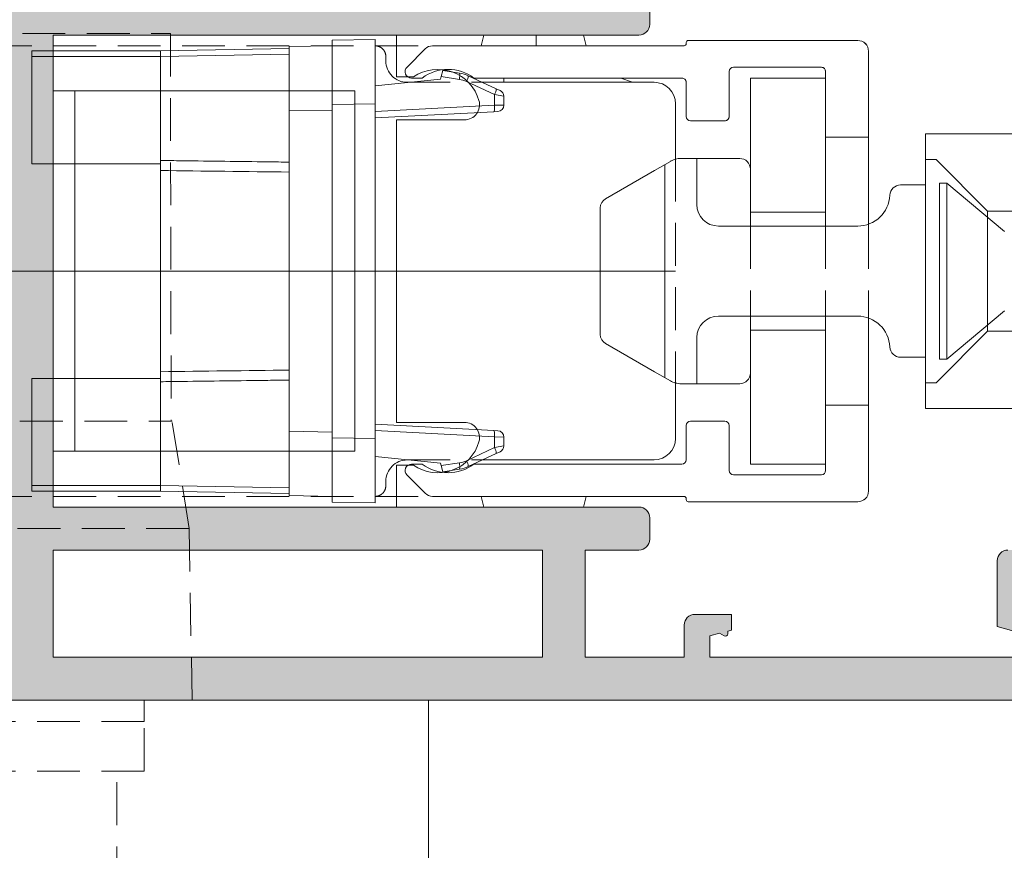
# Model space of a CAD drawing. Units: millimetres. Extents: x 0 to 4795, y -644 to 0.
# Drawn here: x 113 to 122, y -416 to -408 of the extents above; entities that cross this region are included whole.
import ezdxf

# ---------------------------------------------------------------- set-up
doc = ezdxf.new("R2010")
doc.units = ezdxf.units.MM
doc.linetypes.add('DASHED', pattern=[0.75, 0.5, -0.25])
for name, color, linetype, lineweight in [('00_ICONOS', 7, 'Continuous', 5), ('accesorios', 7, 'Continuous', 15), ('perfiles', 7, 'Continuous', 15), ('Sombreado perfiles', 250, 'Continuous', 15)]:
    doc.layers.add(name, color=color, linetype=linetype, lineweight=lineweight)

# ---------------------------------------------------------------- blocks, each defined once
blk = doc.blocks.new('COR-4552')
at = {"layer": 'Sombreado perfiles'}
h = blk.add_hatch(color=256, dxfattribs=at)
edge = h.paths.add_edge_path()
edge.add_arc((1729.783942396772, 366.0075779101501), 0.5859056814726679, 118.55676242707881, 152.3365877594501, ccw=False)
edge.add_line((1729.503862394626, 366.5222046292189), (1729.976540597101, 366.5222046292189))
edge.add_arc((1729.980293708548, 366.6471482731326), 0.1249999999999589, 268.2794418541369, 359.9999999999804)
edge.add_line((1730.105293708548, 366.6471482731326), (1730.105293708548, 366.8971482731326))
edge.add_arc((1729.980293708548, 366.8971482731326), 0.125, 0, 90)
edge.add_line((1729.980293708548, 367.0221482731326), (1723.155293708548, 367.0221482731326))
edge.add_line((1723.155293708548, 367.0221482731326), (1723.155293708548, 372.5221482731326))
edge.add_line((1723.155293708548, 372.5221482731326), (1729.980293708548, 372.5221482731326))
edge.add_arc((1729.980293708548, 372.6471482731326), 0.125, 270, 360)
edge.add_line((1730.105293708548, 372.6471482731326), (1730.105293708548, 372.8971482731326))
edge.add_arc((1729.980293708548, 372.8971482731326), 0.125, 0, 90)
edge.add_line((1729.980293708548, 373.0221482731326), (1729.355293708548, 373.0221482731326))
edge.add_line((1729.355293708548, 373.0221482731326), (1729.355293708548, 374.2721482731325))
edge.add_line((1729.355293708548, 374.2721482731325), (1730.507366302369, 374.2721482731325))
edge.add_line((1730.507366302369, 374.2721482731325), (1730.507366302369, 373.8971482731325))
edge.add_arc((1730.632366302369, 373.8971482731325), 0.125, 180, 270)
edge.add_line((1730.632366302369, 373.7721482731325), (1731.057366302369, 373.7721482731325))
edge.add_line((1731.057366302369, 373.7721482731325), (1731.057366302369, 373.9551609750248))
edge.add_line((1731.057366302369, 373.9551609750248), (1731.015947707486, 373.9662590540752))
edge.add_line((1731.015947707486, 373.9662590540752), (1731.015947707486, 373.9996124208536))
edge.add_arc((1730.988063830695, 373.9996124208537), 0.02788387679080984, 359.9999999997955, 480.0000000001037)
edge.add_line((1730.9741218923, 374.0237605665105), (1730.919355124858, 373.9921409585853))
edge.add_line((1730.919355124858, 373.9921409585853), (1730.807366302369, 374.0221482731325))
edge.add_line((1730.807366302369, 374.0221482731325), (1730.807366302369, 374.2721482731325))
edge.add_line((1730.807366302369, 374.2721482731325), (1734.557366302369, 374.2721482731325))
edge.add_line((1734.557366302369, 374.2721482731325), (1734.557366302369, 374.0221482731325))
edge.add_line((1734.557366302369, 374.0221482731325), (1734.44537747988, 373.9921409585853))
edge.add_line((1734.44537747988, 373.9921409585853), (1734.390610712439, 374.0237605665105))
edge.add_arc((1734.376668774043, 373.9996124208537), 0.02788387679080771, 59.99999999989634, 180.0000000002044)
edge.add_line((1734.348784897252, 373.9996124208536), (1734.348784897252, 373.9662590540751))
edge.add_line((1734.348784897252, 373.9662590540751), (1734.155293708548, 373.9144132463194))
edge.add_line((1734.155293708548, 373.9144132463194), (1734.155293708548, 373.1471482731325))
edge.add_arc((1734.280293708548, 373.1471482731325), 0.125, 180, 270)
edge.add_line((1734.280293708548, 373.0221482731325), (1734.792793708548, 373.0221482731325))
edge.add_arc((1734.792793708548, 373.1471482731325), 0.125, 270, 360)
edge.add_line((1734.917793708548, 373.1471482731325), (1734.917793708548, 373.3221482731325))
edge.add_line((1734.917793708548, 373.3221482731325), (1734.480293708548, 373.3221482731325))
edge.add_line((1734.480293708548, 373.3221482731325), (1734.480293708548, 373.6471482731325))
edge.add_line((1734.480293708548, 373.6471482731325), (1734.74218481596, 373.6471482731325))
edge.add_line((1734.74218481596, 373.6471482731325), (1735.139113126746, 374.3346482732119))
edge.add_arc((1735.247366302173, 374.2721482731322), 0.1250000000001372, 89.99999999997402, 149.9999999579011, ccw=False)
edge.add_line((1735.247366302173, 374.3971482731324), (1735.789268303904, 374.3971482731325))
edge.add_arc((1735.789268303904, 374.2721482731324), 0.1250000000001137, 30.000000042029512, 90, ccw=False)
edge.add_line((1735.897521479331, 374.3346482732119), (1736.055293708548, 374.0613787566472))
edge.add_line((1736.055293708548, 374.0613787566472), (1736.055293708548, 373.6471482731325))
edge.add_line((1736.055293708548, 373.6471482731325), (1736.294449790117, 373.6471482731325))
edge.add_line((1736.294449790117, 373.6471482731325), (1736.405293708548, 373.4551609750248))
edge.add_line((1736.405293708548, 373.4551609750248), (1736.405293708548, 373.3221482731325))
edge.add_line((1736.405293708548, 373.3221482731325), (1735.792793708548, 373.3221482731325))
edge.add_line((1735.792793708548, 373.3221482731325), (1735.792793708548, 373.1471482731325))
edge.add_arc((1735.917793708548, 373.1471482731325), 0.125, 180, 270)
edge.add_line((1735.917793708548, 373.0221482731325), (1736.655293708548, 373.0221482731325))
edge.add_arc((1736.655293708548, 373.1471482731325), 0.125, 270, 360)
edge.add_line((1736.780293708548, 373.1471482731325), (1736.780293708548, 373.5221482731325))
edge.add_arc((1736.655293708548, 373.5221482731326), 0.125, 359.9999999999577, 389.9999999998313)
edge.add_line((1736.763546884021, 373.5846482731323), (1736.114027831183, 374.7096482731325))
edge.add_arc((1736.00577465571, 374.6471482731325), 0.124999999999975, 29.99999999999534, 89.99999999998697)
edge.add_line((1736.00577465571, 374.7721482731325), (1717.811359725726, 374.7721482731326))
edge.add_arc((1717.811359725726, 374.6971482731328), 0.07499999999984652, 89.99999999995657, 135.0000000000153)
edge.add_line((1717.758326717137, 374.7501812817217), (1717.427260699959, 374.4191152645441))
edge.add_arc((1717.480293708548, 374.3660822559552), 0.07499999999993329, 135.0000000001343, 180.0000000001031)
edge.add_line((1717.405293708548, 374.3660822559551), (1717.405293708548, 374.0739249684294))
edge.add_arc((1717.530293708548, 374.0739249684296), 0.125, 180.0000000000912, 225.0000000002856)
edge.add_line((1717.4419053609, 373.9855366207809), (1717.618682056197, 373.8087599254844))
edge.add_arc((1717.707070403845, 373.8971482731328), 0.125000000000006, 225.0000000000115, 270.000000000013)
edge.add_line((1717.707070403845, 373.7721482731328), (1717.905293708548, 373.7721482731328))
edge.add_line((1717.905293708548, 373.7721482731328), (1717.905293708548, 374.3668181872428))
edge.add_line((1717.905293708548, 374.3668181872428), (1717.935623794438, 374.3971482731328))
edge.add_line((1717.935623794438, 374.3971482731328), (1718.655293708548, 374.3971482731326))
edge.add_line((1718.655293708548, 374.3971482731326), (1718.655293708548, 370.2721482731328))
edge.add_line((1718.655293708548, 370.2721482731328), (1717.905293708548, 370.2721482731328))
edge.add_line((1717.905293708548, 370.2721482731328), (1717.905293708548, 370.7721482731328))
edge.add_line((1717.905293708548, 370.7721482731328), (1717.707070403845, 370.7721482731328))
edge.add_arc((1717.707070403845, 370.6471482731327), 0.1250000000000107, 89.99999999998697, 134.9999999999862)
edge.add_line((1717.618682056197, 370.7355366207811), (1717.4419053609, 370.5587599254844))
edge.add_arc((1717.530293708548, 370.4703715778361), 0.1250000000000035, 135.0000000000092, 180.000000000013)
edge.add_line((1717.405293708548, 370.4703715778361), (1717.405293708548, 370.0221482731328))
edge.add_arc((1717.530293708548, 370.0221482731328), 0.125, 180, 270)
edge.add_line((1717.530293708548, 369.8971482731328), (1718.655293708548, 369.8971482731328))
edge.add_line((1718.655293708548, 369.8971482731328), (1718.655293708548, 366.515804968074))
edge.add_arc((1717.152744505463, 365.1106322784699), 2.057222495332033, 34.62663192272879, 43.08194211025159, ccw=False)
edge.add_arc((1718.419044561998, 366.0186960983622), 0.5000000000001535, -38.19422697426228, 31.45361837406898, ccw=False)
edge.add_arc((1718.910244061354, 365.6322403417319), 0.1249999999998783, 141.805773025794, 181.6237487513054)
edge.add_line((1718.785294254376, 365.6286983456555), (1718.78994762407, 365.4645429845357))
edge.add_line((1718.78994762407, 365.4645429845357), (1718.790031291163, 365.4619799633568))
edge.add_arc((1718.864953762166, 365.465389265165), 0.07500000000011918, 182.6054125468179, 288.2514152281979)
edge.add_line((1718.888442806991, 365.3941624108667), (1719.555053070529, 365.9102342834371))
edge.add_arc((1719.532767158766, 365.9390210054096), 0.03640518129373028, 307.7460802756638, 452.0000000000864)
edge.add_line((1719.531496636261, 365.9754040096506), (1719.492624872725, 365.9740465777561))
edge.add_arc((1719.490879897893, 366.0240161191054), 0.04999999999823357, 218.8239762307712, 271.99999999571395, ccw=False)
edge.add_line((1719.451926113622, 365.9926696250312), (1719.121357416042, 366.4034620314102))
edge.add_arc((1719.17978809245, 366.4504817725234), 0.07499999999950975, 197.0000000001299, 218.8239762313798, ccw=False)
edge.add_line((1719.108065235754, 366.4285538946692), (1719.082860214597, 366.5222046292207))
edge.add_arc((1719.157860214597, 366.5222046292207), 0.07500000000004547, 0, 180, ccw=False)
edge.add_line((1719.232860214597, 366.5222046292207), (1720.357860214597, 366.5222046292207))
edge.add_arc((1720.357860214596, 366.4722046292205), 0.0500000000001819, 0, 89.99999999986971, ccw=False)
edge.add_line((1720.407860214597, 366.4722046292205), (1720.407860214596, 366.4552324434277))
edge.add_arc((1720.332860214596, 366.4552324434277), 0.07500000000027285, 328.61986806503967, 359.9999999999729, ccw=False)
edge.add_line((1720.396890070564, 366.4161789218857), (1720.141331834177, 365.9971806748391))
edge.add_arc((1720.139784299381, 365.9472046292186), 0.04999999999811145, 88.2263725000367, 270)
edge.add_line((1720.139784299381, 365.8972046292205), (1720.449426756522, 365.8972046292208))
edge.add_arc((1720.449426756522, 366.0222046292209), 0.125000000000103, 270.000000000013, 328.6198682310472)
edge.add_line((1720.556143183323, 365.9571154269603), (1720.781979297507, 366.3273830337417))
edge.add_arc((1720.995412151109, 366.1972046292207), 0.2500000000000962, 90.00000000001302, 148.6198682310917, ccw=False)
edge.add_line((1720.995412151109, 366.4472046292208), (1727.115175265987, 366.4472046292208))
edge.add_arc((1727.115175265987, 366.1972046292207), 0.2500000000000888, 31.380131768908313, 89.99999999998698, ccw=False)
edge.add_line((1727.328608119588, 366.3273830337417), (1727.554444233773, 365.9571154269603))
edge.add_arc((1727.661160660574, 366.0222046292208), 0.1250000000000135, 211.380131768933, 269.9999999999609)
edge.add_line((1727.661160660573, 365.8972046292208), (1727.970803117715, 365.8972046292205))
edge.add_arc((1727.970803117715, 365.9472046292186), 0.04999999999811067, 270, 451.7736274999633)
edge.add_line((1727.969255582919, 365.9971806748391), (1727.713697346532, 366.4161789218857))
edge.add_arc((1727.7777272025, 366.4552324434277), 0.07500000000027064, 180.0000000000271, 211.3801319349603, ccw=False)
edge.add_line((1727.7027272025, 366.4552324434277), (1727.702727202499, 366.4722046292205))
edge.add_arc((1727.752727202499, 366.4722046292205), 0.05000000000006821, 90, 180, ccw=False)
edge.add_line((1727.752727202499, 366.5222046292206), (1728.877727202499, 366.5222046292207))
edge.add_arc((1728.9527272025, 366.5222046292207), 0.07500000000004547, 0, 180, ccw=False)
edge.add_line((1729.0277272025, 366.5222046292207), (1729.002522181343, 366.4285538946692))
edge.add_arc((1728.930799324645, 366.4504817725231), 0.07499999999974899, 321.17602376894797, 343.00000000016433, ccw=False)
edge.add_line((1728.989230001055, 366.4034620314101), (1728.658661303475, 365.9926696250312))
edge.add_arc((1728.619707519203, 366.0240161191054), 0.04999999999823571, 268.0000000042857, 321.1760237692351, ccw=False)
edge.add_line((1728.617962544371, 365.9740465777561), (1728.579090780835, 365.9754040096506))
edge.add_arc((1728.577820258331, 365.9390210054096), 0.03640518129376374, 88.0000000000948, 232.2539197241537)
edge.add_line((1728.555534346568, 365.9102342834371), (1729.222144610105, 365.3941624108667))
edge.add_arc((1729.24563365493, 365.4653892651651), 0.0750000000001171, 251.7485847718931, 357.3945874531549)
edge.add_line((1729.320556125933, 365.4619799633568), (1729.320639793026, 365.4645429845357))
edge.add_line((1729.320639793026, 365.4645429845357), (1729.32529316272, 365.6286983456554))
edge.add_arc((1729.200343355742, 365.6322403417315), 0.1250000000002936, 358.3762512488531, 398.194226974384)
edge.add_arc((1729.691542855098, 366.0186960983621), 0.5000000000000717, 148.5463816259024, 218.1942269742449, ccw=False)
h.paths.add_polyline_path([(1722.655293708548, 367.0221482731326), (1719.155293708548, 367.0221482731326), (1719.155293708548, 374.2721482731326), (1722.655293708548, 374.2721482731326)], flags=16)
h.paths.add_polyline_path([(1728.855293708548, 373.0221482731326), (1723.155293708548, 373.0221482731326), (1723.155293708548, 374.2721482731326), (1728.855293708548, 374.2721482731326)], flags=16)
edge = h.paths.add_edge_path()
edge.add_arc((1711.929812761385, 362.2472046292187), 0.1249999999996838, 210.0000000000066, 270.0000000000041, ccw=False)
edge.add_line((1711.821559585912, 362.1847046292188), (1711.172040533075, 363.3097046292229))
edge.add_arc((1711.280293708548, 363.372204629223), 0.1250000000000705, 180.000000000044, 210.0000000000321, ccw=False)
edge.add_line((1711.155293708548, 363.3722046292229), (1711.155293708547, 363.7472046292185))
edge.add_arc((1711.280293708547, 363.747204629219), 0.125, 90, 180.0000000002084, ccw=False)
edge.add_line((1711.280293708547, 363.872204629219), (1711.667793708547, 363.872204629219))
edge.add_arc((1711.667793708547, 363.747204629219), 0.125, 0, 90, ccw=False)
edge.add_line((1711.792793708547, 363.747204629219), (1711.792793708547, 363.5722046292188))
edge.add_line((1711.792793708547, 363.5722046292188), (1711.530293708547, 363.5722046292188))
edge.add_line((1711.530293708547, 363.5722046292188), (1711.530293708547, 363.4391919273265))
edge.add_line((1711.530293708547, 363.4391919273265), (1712.038065937766, 362.5597046291387))
edge.add_arc((1712.146319113192, 362.6222046292174), 0.1249999999983901, 210.0000000421156, 269.9999999998942)
edge.add_line((1712.146319113192, 362.497204629219), (1712.364268305622, 362.4972046292185))
edge.add_arc((1712.364268305622, 362.6222046292162), 0.1249999999977902, 269.9999999999006, 330.0000000419526)
edge.add_line((1712.472521481139, 362.5597046292966), (1712.980293708547, 363.4391919273265))
edge.add_line((1712.980293708547, 363.4391919273265), (1712.980293708547, 363.5722046292188))
edge.add_line((1712.980293708547, 363.5722046292188), (1712.667793708547, 363.5722046292188))
edge.add_line((1712.667793708547, 363.5722046292188), (1712.667793708547, 363.747204629219))
edge.add_arc((1712.792793708547, 363.747204629219), 0.125, 90, 180, ccw=False)
edge.add_line((1712.792793708547, 363.872204629219), (1713.180293708548, 363.872204629219))
edge.add_arc((1713.180293708548, 363.747204629219), 0.125, 0, 90, ccw=False)
edge.add_line((1713.305293708548, 363.747204629219), (1713.305293708548, 363.3856020889227))
edge.add_arc((1713.180293708548, 363.3856020889226), 0.1249999999999876, -29.999999957729074, 5.5422333389287814e-11, ccw=False)
edge.add_line((1713.288546884067, 363.3231020890024), (1713.172558681779, 363.122204629219))
edge.add_line((1713.172558681779, 363.122204629219), (1713.278221114727, 363.122204629219))
edge.add_line((1713.278221114727, 363.122204629219), (1713.278221114727, 362.939191927327))
edge.add_line((1713.278221114727, 362.939191927327), (1713.236802519844, 362.9280938482764))
edge.add_line((1713.236802519844, 362.9280938482764), (1713.236802519844, 362.8947404815012))
edge.add_arc((1713.208918643053, 362.8947404815012), 0.02788387679084003, 240.0000000000085, 359.9999999999708, ccw=False)
edge.add_line((1713.194976704658, 362.8705923358443), (1713.14020993722, 362.9022119437673))
edge.add_line((1713.14020993722, 362.9022119437673), (1713.028221114727, 362.872204629219))
edge.add_line((1713.028221114727, 362.872204629219), (1713.028221114727, 362.622204629219))
edge.add_line((1713.028221114727, 362.622204629219), (1716.778221114727, 362.622204629219))
edge.add_line((1716.778221114727, 362.622204629219), (1716.778221114727, 362.872204629219))
edge.add_line((1716.778221114727, 362.872204629219), (1716.666232292235, 362.9022119437674))
edge.add_line((1716.666232292234, 362.9022119437674), (1716.611465524796, 362.8705923358444))
edge.add_arc((1716.597523586401, 362.8947404815012), 0.02788387679084533, 180.0000000007446, 299.99999999997476, ccw=False)
edge.add_line((1716.56963970961, 362.8947404815009), (1716.56963970961, 362.9280938482765))
edge.add_line((1716.56963970961, 362.9280938482765), (1716.528221114727, 362.9391919273269))
edge.add_line((1716.528221114727, 362.939191927327), (1716.528221114727, 363.122204629219))
edge.add_line((1716.528221114727, 363.122204629219), (1716.953221114727, 363.1222046292224))
edge.add_arc((1716.953221114727, 362.9972046292223), 0.125, 0, 90, ccw=False)
edge.add_line((1717.078221114727, 362.9972046292223), (1717.078221114727, 362.622204629219))
edge.add_line((1717.078221114727, 362.622204629219), (1718.250643904366, 362.6222046292224))
edge.add_arc((1718.250643904366, 362.7472046292225), 0.1250000000001243, 269.9999999999943, 306.9359139098688)
edge.add_line((1718.325759074673, 362.6472911106691), (1718.744584846146, 362.9621651097903))
edge.add_line((1718.744584846146, 362.9621651097904), (1719.111694085373, 363.9125032272024))
edge.add_line((1719.111694085373, 363.9125032272024), (1718.95997305785, 364.4291336461795))
edge.add_arc((1719.079908132571, 364.4643554838887), 0.1250000000000349, 72.99999999995498, 196.3661530434249, ccw=False)
edge.add_line((1719.116454595661, 364.583893578384), (1719.228096522794, 364.5497612159224))
edge.add_arc((1719.20616864494, 364.4780383592257), 0.07499999999947148, 16.36615304360481, 72.99999999989228, ccw=False)
edge.add_line((1719.278129689772, 364.4991714618512), (1719.586415007193, 363.4494186668661))
edge.add_arc((1719.538440977303, 363.4353299317818), 0.05000000000127235, -127.7633852107212, 16.36615304369718, ccw=False)
edge.add_line((1719.507820878249, 363.3958026053599), (1719.216764390272, 363.0095576001914))
edge.add_arc((1719.180811968183, 362.9106662942748), 0.1052238900629509, 70.02101433023245, 159.6605520826314)
edge.add_line((1719.082148803605, 362.9472401509962), (1719.082148803605, 362.8722401509957))
edge.add_arc((1719.157148803604, 362.8722401509957), 0.07499999999939533, 179.9999999999919, 359.9728633605317)
edge.add_line((1719.232148795192, 362.872204629219), (1720.357860214598, 362.872204629219))
edge.add_arc((1720.357860214598, 362.9222046292191), 0.0500000000001819, 270, 360)
edge.add_line((1720.407860214598, 362.9222046292191), (1720.407860214598, 362.939176815012))
edge.add_arc((1720.332860214598, 362.939176815012), 0.0750000000001414, 2.714073328177084e-12, 31.38013193499179)
edge.add_line((1720.396890070565, 362.978230336554), (1720.141331834179, 363.3972285836007))
edge.add_arc((1720.139784299382, 363.4472046292221), 0.04999999999911315, 89.99999999998369, 271.7736275004655, ccw=False)
edge.add_line((1720.139784299382, 363.4972046292213), (1720.491531894558, 363.4972046292211))
edge.add_arc((1720.491531894558, 363.4472046292208), 0.05000000000023164, 31.380131935010183, 89.99999999997561, ccw=False)
edge.add_line((1720.534218465203, 363.4732403102489), (1720.873468311514, 362.9170262240792))
edge.add_arc((1721.086901164737, 363.0472046292189), 0.2499999999999317, 211.3801319350054, 270.0000000000049)
edge.add_line((1721.086901164737, 362.797204629219), (1727.023686252359, 362.797204629219))
edge.add_arc((1727.023686252359, 363.0472046292189), 0.2499999999998899, 269.9999999999902, 328.6198680650004)
edge.add_line((1727.237119105583, 362.9170262240792), (1727.576368951893, 363.473240310249))
edge.add_arc((1727.619055522538, 363.4472046292209), 0.05000000000020684, 90.00000000000807, 148.6198680650057, ccw=False)
edge.add_line((1727.619055522538, 363.4972046292211), (1727.970803117714, 363.4972046292213))
edge.add_arc((1727.970803117714, 363.4472046292221), 0.04999999999917293, -91.77362750057762, 90.00000000013029, ccw=False)
edge.add_line((1727.969255582917, 363.3972285836006), (1727.713697346531, 362.978230336554))
edge.add_arc((1727.777727202498, 362.939176815012), 0.07500000000010588, 148.619868065001, 179.999999999962)
edge.add_line((1727.702727202498, 362.939176815012), (1727.702727202498, 362.9222046292192))
edge.add_arc((1727.752727202498, 362.9222046292191), 0.05000000000012506, 179.9999999998697, 270.0000000000651)
edge.add_line((1727.752727202498, 362.8722046292189), (1728.878438621901, 362.8722046292211))
edge.add_arc((1728.95343861349, 362.8722401509957), 0.07500000000124275, 180.0271366378175, 376.999999999927)
edge.add_line((1729.025161470188, 362.8941680288501), (1729.006125260063, 362.9564326665844))
edge.add_arc((1728.928649888099, 362.9379172135735), 0.07965711054954014, 13.44073358574665, 115.9259839855945)
edge.add_line((1728.893823026822, 363.009557600191), (1728.602766538846, 363.3958026053602))
edge.add_arc((1728.572146439792, 363.4353299317823), 0.05000000000208983, 163.633846956399, 307.76338521146386, ccw=False)
edge.add_line((1728.524172409901, 363.4494186668668), (1728.83245772732, 364.4991714618498))
edge.add_arc((1728.904418772154, 364.4780383592238), 0.07500000000099123, 107.00000000001401, 163.6338469564109, ccw=False)
edge.add_line((1728.882490894299, 364.549761215922), (1728.994132821434, 364.5838935783847))
edge.add_arc((1729.030679284525, 364.4643554838893), 0.1249999999999948, -16.366153043721, 107.0000000000486, ccw=False)
edge.add_line((1729.150614359246, 364.4291336461795), (1728.998893331719, 363.9125032272016))
edge.add_line((1728.998893331719, 363.9125032272017), (1729.366002570946, 362.9621651097965))
edge.add_line((1729.366002570946, 362.9621651097965), (1729.784828342423, 362.6472911106692))
edge.add_arc((1729.85994351273, 362.7472046292222), 0.1249999999998481, 233.0640860900451, 270.000000000013)
edge.add_line((1729.85994351273, 362.6222046292223), (1730.507366302368, 362.622204629219))
edge.add_line((1730.507366302368, 362.622204629219), (1730.507366302368, 362.997204629219))
edge.add_arc((1730.632366302368, 362.997204629219), 0.125, 90, 180, ccw=False)
edge.add_line((1730.632366302368, 363.122204629219), (1731.057366302367, 363.122204629219))
edge.add_line((1731.057366302367, 363.122204629219), (1731.057366302367, 362.939191927327))
edge.add_line((1731.057366302367, 362.939191927327), (1731.015947707487, 362.9280938482772))
edge.add_line((1731.015947707487, 362.9280938482772), (1731.015947707486, 362.8947404815008))
edge.add_arc((1730.988063830695, 362.8947404815011), 0.02788387679081339, 239.9999999999136, 359.9999999993649, ccw=False)
edge.add_line((1730.9741218923, 362.8705923358442), (1730.919355124861, 362.9022119437677))
edge.add_line((1730.919355124861, 362.9022119437677), (1730.807366302367, 362.872204629219))
edge.add_line((1730.807366302367, 362.872204629219), (1730.807366302367, 362.622204629219))
edge.add_line((1730.807366302367, 362.622204629219), (1734.557366302367, 362.622204629219))
edge.add_line((1734.557366302367, 362.622204629219), (1734.557366302367, 362.872204629219))
edge.add_line((1734.557366302367, 362.872204629219), (1734.445377479876, 362.9022119437669))
edge.add_line((1734.445377479876, 362.9022119437668), (1734.390610712439, 362.8705923358442))
edge.add_arc((1734.376668774043, 362.8947404815011), 0.02788387679084533, 180.0000000007446, 299.99999999997476, ccw=False)
edge.add_line((1734.348784897252, 362.8947404815008), (1734.348784897252, 362.9280938482758))
edge.add_line((1734.348784897252, 362.9280938482758), (1734.155293708547, 362.9799396560319))
edge.add_line((1734.155293708547, 362.9799396560319), (1734.155293708547, 363.747204629219))
edge.add_arc((1734.280293708547, 363.747204629219), 0.125, 90, 180, ccw=False)
edge.add_line((1734.280293708547, 363.872204629219), (1734.792793708547, 363.872204629219))
edge.add_arc((1734.792793708547, 363.747204629219), 0.125, 0, 90, ccw=False)
edge.add_line((1734.917793708547, 363.747204629219), (1734.917793708547, 363.5722046292188))
edge.add_line((1734.917793708547, 363.5722046292188), (1734.480293708547, 363.5722046292188))
edge.add_line((1734.480293708547, 363.5722046292188), (1734.480293708547, 363.247204629219))
edge.add_line((1734.480293708547, 363.247204629219), (1734.742184815961, 363.247204629219))
edge.add_line((1734.742184815961, 363.247204629219), (1735.139113126746, 362.5597046291433))
edge.add_arc((1735.247366302173, 362.6222046292224), 0.1249999999999201, 210.0000000418875, 270.0000000000065)
edge.add_line((1735.247366302173, 362.4972046292224), (1735.789268303903, 362.4972046292223))
edge.add_arc((1735.789268303904, 362.6222046292223), 0.1249999999999432, 269.9999999996873, 329.9999999581059)
edge.add_line((1735.897521479331, 362.5597046291432), (1736.055293708548, 362.8329741457045))
edge.add_line((1736.055293708548, 362.8329741457045), (1736.055293708548, 363.247204629219))
edge.add_line((1736.055293708548, 363.247204629219), (1736.294449790115, 363.247204629219))
edge.add_line((1736.294449790115, 363.247204629219), (1736.405293708547, 363.4391919273265))
edge.add_line((1736.405293708547, 363.4391919273265), (1736.405293708547, 363.5722046292188))
edge.add_line((1736.405293708547, 363.5722046292188), (1735.792793708547, 363.5722046292188))
edge.add_line((1735.792793708547, 363.5722046292188), (1735.792793708547, 363.747204629219))
edge.add_arc((1735.917793708547, 363.747204629219), 0.125, 90, 180, ccw=False)
edge.add_line((1735.917793708547, 363.872204629219), (1736.655293708547, 363.872204629219))
edge.add_arc((1736.655293708547, 363.747204629219), 0.125, 0, 90, ccw=False)
edge.add_line((1736.780293708547, 363.747204629219), (1736.780293708548, 363.3722046292222))
edge.add_arc((1736.655293708548, 363.372204629222), 0.1249999999999503, -29.999999999838508, 9.941913958755322e-11, ccw=False)
edge.add_line((1736.763546884021, 363.3097046292223), (1736.114027831183, 362.1847046292191))
edge.add_arc((1736.00577465571, 362.2472046292189), 0.1249999999998651, 270, 330.0000000000658, ccw=False)
edge.add_line((1736.00577465571, 362.122204629219), (1711.929812761385, 362.122204629219))
at = {"layer": 'perfiles'}
for points in [[(1734.348784897252, 373.9662590540751), (1734.155293708548, 373.9144132463194), (1734.155293708548, 373.1471482731325, 0.4142135623730951), (1734.280293708548, 373.0221482731325)], [(1736.00577465571, 374.7721482731325), (1717.811359725726, 374.7721482731326, 0.1989123673795696)], [(1730.105293708548, 366.6471482731326), (1730.105293708548, 366.8971482731326, 0.4142135623730951), (1729.980293708548, 367.0221482731326), (1723.155293708548, 367.0221482731326), (1723.155293708548, 372.5221482731326), (1729.980293708548, 372.5221482731326, 0.4142135623730951), (1730.105293708548, 372.6471482731326), (1730.105293708548, 372.8971482731326, 0.4142135623730951), (1729.980293708548, 373.0221482731326), (1729.355293708548, 373.0221482731326), (1729.355293708548, 374.2721482731325), (1730.507366302369, 374.2721482731325), (1730.507366302369, 373.8971482731325, 0.4142135623730951), (1730.632366302369, 373.7721482731325), (1731.057366302369, 373.7721482731325), (1731.057366302369, 373.9551609750248), (1731.015947707486, 373.9662590540752), (1731.015947707486, 373.9996124208537, 0.5773502691885615), (1730.9741218923, 374.0237605665106), (1730.919355124858, 373.9921409585853), (1730.807366302369, 374.0221482731325), (1730.807366302369, 374.2721482731325), (1734.557366302369, 374.2721482731325)]]:
    blk.add_lwpolyline(points, format="xyb", dxfattribs=at)
blk.add_lwpolyline([(1723.155293708548, 373.0221482731326), (1723.155293708548, 374.2721482731326), (1728.855293708548, 374.2721482731326), (1728.855293708548, 373.0221482731326)], close=True, dxfattribs=at)
blk = doc.blocks.new('*U65')
at = {"layer": 'accesorios'}
for p, q in [((-9633.832964660916, -2474.299161751555), (-9640.182964660915, -2474.299161751555)), ((-9640.182964660915, -2487.099161751556), (-9640.182964660915, -2474.299161751555)), ((-9652.070214669511, -2475.583136347771), (-9652.812301792976, -2476.011580548266)), ((-9651.11402593091, -2475.449161751555), (-9651.570214669511, -2475.449161751555)), ((-9648.838163861943, -2475.449161751555), (-9651.11402593091, -2475.449161751555)), ((-9650.832964660916, -2477.599161751556), (-9650.832964660916, -2475.449161751555)), ((-9640.182964660915, -2475.499161751555), (-9639.682964660915, -2475.499161751555)), ((-9639.682964660915, -2475.499161751555), (-9637.282964660917, -2477.899161751555)), ((-9652.812301792976, -2476.011580548266), (-9655.088163852612, -2477.325550121034)), ((-9652.332964660916, -2485.663488377073), (-9652.332964660916, -2475.734835126038)), ((-9648.338163861943, -2475.949161751555), (-9648.338163861943, -2478.599161751556)), ((-9640.182964660915, -2476.684161751556), (-9641.339970928315, -2476.684161751556)), ((-9639.526303206541, -2484.799161751555), (-9639.526303206541, -2476.599161751556)), ((-9639.17630320654, -2476.599161751556), (-9639.526303206541, -2476.599161751556)), ((-9639.17630320654, -2484.799161751555), (-9639.17630320654, -2476.599161751556)), ((-9639.17630320654, -2476.599161751556), (-9636.494857623205, -2478.849161751555)), ((-9655.338163861943, -2483.639760674797), (-9655.338163861943, -2477.758562828314)), ((-9637.282964660917, -2480.699161751555), (-9637.282964660917, -2477.899161751555)), ((-9637.282964660917, -2477.899161751555), (-9633.832964660916, -2477.899161751555)), ((-9649.832964660916, -2478.599161751556), (-9643.338163861943, -2478.599161751556)), ((-9637.282964660917, -2483.499161751555), (-9637.282964660917, -2480.699161751555)), ((-9649.832964660913, -2482.799161751555), (-9643.338163861943, -2482.799161751555)), ((-9648.338163861943, -2482.799161751555), (-9648.338163861943, -2485.449161751555)), ((-9639.17630320654, -2484.799161751555), (-9636.494857623202, -2482.549161751554)), ((-9650.832964660916, -2483.799161751555), (-9650.832964660916, -2485.949161751555)), ((-9637.282964660917, -2483.499161751555), (-9639.682964660915, -2485.899161751555)), ((-9633.832964660916, -2483.499161751555), (-9637.282964660917, -2483.499161751555)), ((-9655.088163861943, -2484.072773376689), (-9652.812301792976, -2485.386742954845)), ((-9640.182964660915, -2484.714161751555), (-9641.339970928315, -2484.714161751555)), ((-9639.526303206541, -2484.799161751555), (-9639.17630320654, -2484.799161751555)), ((-9652.812301792976, -2485.386742954845), (-9652.070214669511, -2485.81518715534)), ((-9651.570214669511, -2485.949161751555), (-9651.11402593091, -2485.949161751555)), ((-9651.11402593091, -2485.949161751555), (-9648.838163861943, -2485.949161751555)), ((-9639.682964660915, -2485.899161751555), (-9640.182964660915, -2485.899161751555)), ((-9640.182964660915, -2487.099161751556), (-9633.832964660916, -2487.099161751556))]:
    blk.add_line(p, q, dxfattribs=at)
for points in [[(-9664.832964660918, -2487.749161751555), (-9661.669166581152, -2487.749161751555, -0.4984769157820652), (-9660.990256474506, -2488.649791599913, -0.511895041076247), (-9664.043230116464, -2489.749161751555), (-9664.832964660918, -2489.749161751555), (-9664.832964660918, -2491.699161751556), (-9680.832964660918, -2491.699161751556), (-9680.832964660918, -2489.099161751557), (-9666.775112421514, -2489.099161751557), (-9666.775112421514, -2472.299161751554), (-9680.832964660918, -2472.299161751554), (-9680.832964660918, -2469.699161751556), (-9664.832964660918, -2469.699161751556), (-9664.832964660918, -2471.649161751557), (-9664.043230116464, -2471.649161751557, -0.5118950410762464), (-9660.990256474506, -2472.748531903197, -0.4984769157820661), (-9661.669166581152, -2473.649161751557), (-9664.832964660918, -2473.649161751557)], [(-9661.231925118165, -2471.699161751553, 0.3333333333323227), (-9663.631925118163, -2471.699161751556), (-9664.131925118163, -2471.699161751557, -0.6681786379192407), (-9664.344057152517, -2471.187029717199), (-9663.502635796283, -2470.345608360962, -0.198912367376357), (-9663.149082405687, -2470.199161751556), (-9651.431925118162, -2470.199161751555, 0.414213562373095), (-9651.331925118162, -2470.099161751556), (-9651.331925118162, -2470.049161751554, -0.414213562373095), (-9651.231925118162, -2469.949161751556), (-9643.331925118164, -2469.949161751555, -0.414213562373095), (-9642.831925118162, -2470.449161751556), (-9642.831925118162, -2474.449161751556), (-9644.831925118162, -2474.449161751556), (-9644.831925118162, -2471.399161751557, 0.414213562373095), (-9645.031925118163, -2471.199161751556), (-9649.131925118163, -2471.199161751557, 0.414213562373095), (-9649.331925118162, -2471.399161751557), (-9649.331925118162, -2473.499161751555, -0.414213562373095), (-9649.531925118163, -2473.699161751556), (-9651.131925118163, -2473.699161751555, -0.414213562373095), (-9651.331925118162, -2473.499161751555), (-9651.331925118162, -2471.899161751557, 0.414213562373095), (-9651.531925118163, -2471.699161751556)]]:
    blk.add_lwpolyline(points, format="xyb", close=True, dxfattribs=at)
for points in [[(-9644.831925118164, -2477.949161751561), (-9648.331925118162, -2477.949161751561), (-9648.331925118162, -2471.699161751556), (-9644.831925118162, -2471.699161751556)], [(-9644.831925118162, -2489.699161751556), (-9648.331925118162, -2489.699161751556), (-9648.331925118162, -2483.44916175155), (-9644.831925118164, -2483.44916175155)]]:
    blk.add_lwpolyline(points, close=True, dxfattribs=at)
blk.add_lwpolyline([(-9651.33192511817, -2491.349161751565), (-9651.331925118167, -2491.299161751565, 0.4142135623725622), (-9651.431925118168, -2491.199161751563), (-9663.149082405687, -2491.199161751559, -0.1989123673763569), (-9663.502635796282, -2491.052715142148), (-9664.344057152519, -2490.211293785911, -0.6681786379192407), (-9664.131925118163, -2489.699161751556), (-9663.63192511816, -2489.699161751559, 0.3333333333323227), (-9661.231925118162, -2489.699161751556), (-9651.53192511816, -2489.699161751555, 0.414213562373095), (-9651.331925118162, -2489.499161751555), (-9651.331925118164, -2487.899161751557, -0.414213562373095), (-9651.131925118163, -2487.699161751556), (-9649.531925118163, -2487.699161751557, -0.414213562373095), (-9649.331925118162, -2487.899161751557), (-9649.331925118164, -2489.999161751555, 0.414213562373095), (-9649.131925118163, -2490.199161751556), (-9645.031925118163, -2490.199161751555, 0.414213562373095), (-9644.831925118162, -2489.999161751555), (-9644.831925118162, -2486.949161751556), (-9642.831925118162, -2486.949161751556), (-9642.83192511817, -2490.949161751571, -0.414213562373095), (-9643.33192511817, -2491.449161751571), (-9651.231925118167, -2491.449161751563)], format="xyb", dxfattribs=at)
for centre, radius, start, end in [((-9648.838163861943, -2475.949161751555), 0.5000000000001888, 0, 90), ((-9641.339970928315, -2477.184161751556), 0.5, 90, 177.5641957164668), ((-9654.83816386194, -2477.758562828314), 0.5000000000034179, 120.0000000004691, 178.5604840421371), ((-9643.338163861943, -2477.099161751555), 1.500000000000455, 270, 357.5641957164668), ((-9649.832964660916, -2477.599161751556), 0.9999999999999688, 180, 270), ((-9649.832964660913, -2483.799161751556), 1.000000000001027, 90, 180), ((-9643.338163861943, -2484.299161751555), 1.500000000000183, 2.435804283520173, 90), ((-9654.83816386194, -2483.639760674796), 0.5000000000015493, 181.5767580931604, 239.9999999999897), ((-9641.339970928315, -2484.214161751555), 0.5, 182.4358042835202, 270), ((-9648.838163861943, -2485.449161751555), 0.5000000000007399, 270, 0)]:
    blk.add_arc(centre, radius, start, end, dxfattribs=at)
for points, knots in [([(-9651.570214669511, -2475.449161751555), (-9651.657487235821, -2475.449161751555), (-9651.743370748292, -2475.460398286994), (-9651.870025506229, -2475.494163051921), (-9651.911863394998, -2475.508315649432), (-9651.992749142843, -2475.541758942238), (-9652.032060684589, -2475.561108134306), (-9652.070214669511, -2475.583136347771)], [0, 0, 0, 0, 0.4999999999999891, 0.4999999999999891, 0.7499999999999946, 0.7499999999999946, 1, 1, 1, 1]), ([(-9652.070214669511, -2485.81518715534), (-9651.993903825445, -2485.859245241703), (-9651.913491815976, -2485.892449227773), (-9651.786930689264, -2485.92637297862), (-9651.743690694027, -2485.934963416901), (-9651.657281674776, -2485.946316800218), (-9651.613856102806, -2485.949161751555), (-9651.570214669511, -2485.949161751555)], [0, 0, 0, 0, 0.5000000000000092, 0.5000000000000092, 0.7500000000000046, 0.7500000000000046, 1, 1, 1, 1])]:
    blk.add_open_spline(points, degree=3, knots=knots, dxfattribs=at)
blk = doc.blocks.new('Manilla escala 1.4')
at = {"layer": 'accesorios', "linetype": 'DASHED'}
for p, q in [((7714.949026990304, 514.00504633014), (7717.423455101424, 514.00504633014)), ((7717.423455101424, 514.00504633014), (7717.432076460303, 509.4879640368707)), ((7713.058954015361, 513.8630655993705), (7720.479692702093, 513.8630655993705)), ((7719.933954015361, 513.7380655993705), (7719.933954015361, 513.6656428159563)), ((7720.183954015361, 513.4380655993706), (7720.996454015361, 513.4380655993706)), ((7723.308954015361, 512.5505655993705), (7723.308954015361, 509.9255655993705)), ((7724.183954015361, 511.7630655993705), (7724.183954015361, 510.7130655993706)), ((7725.058954015361, 511.7630655993705), (7725.058954015361, 510.7130655993706)), ((7725.558954015361, 511.7630655993705), (7725.558954015361, 510.7130655993706)), ((7714.920711349265, 509.4880655993708), (7717.44344157134, 509.4880655993708)), ((7717.641391968349, 508.2382559804253), (7717.44344157134, 509.4880655993708)), ((7720.183954015361, 509.0380655993706), (7720.996454015361, 509.0380655993706)), ((7719.933954015361, 508.7380655993705), (7719.933954015361, 508.8104883827847)), ((7713.058954015361, 508.6130655993705), (7720.379692702092, 508.6130655993705)), ((7717.641391968349, 508.2382559804253), (7714.722760952256, 508.2382559804253)), ((7717.676305421319, 506.2380655993708), (7717.641391968349, 508.2382559804253)), ((7717.119576460303, 505.9880655993708), (7717.119576460303, 506.2380655993708)), ((7717.119576460303, 505.9880655993708), (7715.244576460303, 505.9880655993708)), ((7717.119576460303, 505.4130655993707), (7717.119576460303, 505.9880655993708)), ((7717.119576460303, 505.4130655993707), (7715.244576460303, 505.4130655993707)), ((7716.798369375495, 504.0314247486602), (7716.798369375495, 505.4130655993707))]:
    blk.add_line(p, q, dxfattribs=at)
at = {"layer": 'accesorios'}
for p, q in [((7719.308694129672, 513.9293380669081), (7719.808694129672, 513.9380655993831)), ((7719.308694129672, 513.8630655993828), (7719.308694129672, 513.9293380669081)), ((7719.808694129672, 513.9380655993831), (7719.808694129672, 513.1881798280082)), ((7717.308694129672, 513.8042238208831), (7715.808694129672, 513.8042238208831)), ((7715.808694129672, 513.7379513533332), (7715.808694129672, 513.8042238208831)), ((7718.808694129672, 513.8304064182579), (7717.308694129672, 513.8042238208831)), ((7717.308694129672, 513.7379513533332), (7717.308694129672, 513.8042238208831)), ((7718.808694129672, 513.8543380669079), (7719.308694129672, 513.8630655993828)), ((7718.808694129672, 513.104452295533), (7718.808694129672, 513.8543380669079)), ((7719.308694129672, 513.8630655993828), (7719.308694129672, 513.1131798280079)), ((7717.308694129672, 513.7379513533332), (7715.808694129672, 513.7379513533332)), ((7715.808694129672, 512.4879513533332), (7715.808694129672, 513.7379513533332)), ((7718.808694129672, 513.764133950733), (7717.308694129672, 513.7379513533332)), ((7717.308694129672, 512.5271116791831), (7717.308694129672, 513.7379513533332)), ((7720.577880532147, 513.5039850629081), (7720.597060479072, 513.5755655993829)), ((7720.597060479072, 513.5755655993829), (7720.792494520222, 513.5461310195332)), ((7719.808694129672, 513.3981533319583), (7720.570265559822, 513.475565599383)), ((7720.570265559822, 513.475565599383), (7720.577880532147, 513.5039850629081)), ((7720.790464848623, 513.4719674573829), (7720.577880532147, 513.5039850629081)), ((7720.895127006647, 513.5151786288828), (7721.221483966473, 513.3629958792329)), ((7721.198927797598, 513.2950227952082), (7720.872570837772, 513.4472055448581)), ((7721.221483966473, 513.3629958792329), (7721.265390499298, 513.3425219267332)), ((7716.308694129672, 513.3380655993707), (7716.308694129672, 509.1380655993705)), ((7721.198927797598, 513.1701216697583), (7721.198927797598, 513.2950227952082)), ((7721.308694129672, 513.274548842708), (7721.198927797598, 513.2950227952082)), ((7721.308694129672, 513.274548842708), (7721.308694129672, 513.1724227136332)), ((7719.808694129672, 513.1881798280082), (7719.308694129672, 513.1794522955332)), ((7719.808694129672, 509.2879513707329), (7719.808694129672, 513.1881798280082)), ((7719.808694129672, 513.097262610533), (7721.198927797598, 513.1701216697583)), ((7721.198927797598, 513.1701216697583), (7721.308694129672, 513.1724227136332)), ((7719.308694129672, 513.1131798280079), (7718.808694129672, 513.104452295533)), ((7718.808694129672, 513.104452295533), (7718.808694129672, 509.3716789032081)), ((7719.308694129672, 513.1131798280079), (7719.308694129672, 509.3629513707332)), ((7721.193712793573, 513.0952244546583), (7719.808694129672, 513.0226387022079)), ((7721.237619326398, 513.0975254985332), (7721.193712793573, 513.0952244546583)), ((7715.808694129672, 512.4879513533332), (7717.308694129672, 512.4879513533332)), ((7717.308694129672, 510.0661696091332), (7717.308694129672, 512.4099615896079)), ((7717.308694129672, 509.9881798454079), (7715.808694129672, 509.9881798454079)), ((7715.808694129672, 508.7381798454079), (7715.808694129672, 509.9881798454079)), ((7717.308694129672, 508.7381798454079), (7717.308694129672, 509.949019519558)), ((7719.808694129672, 509.4534924965332), (7721.193712793573, 509.3809067441078)), ((7718.808694129672, 508.6217931318332), (7718.808694129672, 509.3716789032081)), ((7718.808694129672, 509.3716789032081), (7719.308694129672, 509.3629513707332)), ((7719.308694129672, 509.3629513707332), (7719.308694129672, 508.6130655993828)), ((7721.198927797598, 509.3060095290078), (7719.808694129672, 509.3788685882081)), ((7721.193712793573, 509.3809067441078), (7721.237619326398, 509.3786057002329)), ((7719.308694129672, 509.2966789032079), (7719.808694129672, 509.2879513707329)), ((7719.808694129672, 509.2879513707329), (7719.808694129672, 508.538065599383)), ((7721.198927797598, 509.1811084035579), (7721.198927797598, 509.3060095290078)), ((7721.308694129672, 509.3037084851079), (7721.198927797598, 509.3060095290078)), ((7721.308694129672, 509.3037084851079), (7721.308694129672, 509.2015823560581)), ((7720.872570837772, 509.028925653883), (7721.198927797598, 509.1811084035579)), ((7721.221483966473, 509.1131353195082), (7720.895127006647, 508.9609525698583)), ((7721.198927797598, 509.1811084035579), (7721.308694129672, 509.2015823560581)), ((7721.265390499298, 509.1336092720329), (7721.221483966473, 509.1131353195082)), ((7719.808694129672, 509.0779778667828), (7720.570265559822, 509.0005655993831)), ((7720.570265559822, 509.0005655993831), (7720.577880532147, 508.972146135833)), ((7720.577880532147, 508.972146135833), (7720.790464848623, 509.0041637413582)), ((7720.597060479072, 508.9005655993832), (7720.577880532147, 508.972146135833)), ((7720.792494520222, 508.9300001792079), (7720.597060479072, 508.9005655993832)), ((7715.808694129672, 508.7381798454079), (7717.308694129672, 508.7381798454079)), ((7715.808694129672, 508.671907377883), (7715.808694129672, 508.7381798454079)), ((7715.808694129672, 508.671907377883), (7717.308694129672, 508.671907377883)), ((7717.308694129672, 508.7381798454079), (7718.808694129672, 508.7119972480081)), ((7717.308694129672, 508.671907377883), (7717.308694129672, 508.7381798454079)), ((7717.308694129672, 508.671907377883), (7718.808694129672, 508.6457247804832)), ((7719.308694129672, 508.6130655993828), (7718.808694129672, 508.6217931318332)), ((7719.308694129672, 508.5467931318329), (7719.308694129672, 508.6130655993828)), ((7719.808694129672, 508.538065599383), (7719.308694129672, 508.5467931318329)), ((7711.932076460303, 506.2380655993707), (7720.432076460303, 506.2380655993707)), ((7720.432076460303, 506.2380655993707), (7720.432076460303, 503.6130655993707))]:
    blk.add_line(p, q, dxfattribs=at)
at = {"layer": 'accesorios', "linetype": 'Continuous'}
for p, q in [((7721.046453234111, 513.8630624743705), (7721.077704015362, 513.9880655993705)), ((7721.683954015361, 513.9880655993705), (7721.077704015362, 513.9880655993705)), ((7722.237704015361, 513.9880655993705), (7721.683954015361, 513.9880655993705)), ((7721.683954015361, 513.8630624743705), (7721.683954015361, 513.9880655993705)), ((7722.237704015361, 513.9880655993705), (7722.268954796611, 513.8630624743705)), ((7723.458954015361, 513.9255655993705), (7725.433954015361, 513.9255655993705)), ((7720.180921006772, 513.6160986079595), (7720.391276345832, 513.8264539470189)), ((7720.47966469348, 513.8630655993705), (7723.408954015362, 513.8630655993705)), ((7723.433954015361, 513.8880655993705), (7723.433954015361, 513.9005655993706)), ((7725.531941765129, 513.878176171431), (7725.511466560883, 513.898630910703)), ((7725.558954015361, 513.8005655993705), (7725.558954015361, 511.7630655993705)), ((7725.008954015361, 513.6130655993705), (7723.983954015362, 513.6130655993705)), ((7720.358954015362, 513.4880655993705), (7720.233954015362, 513.4880655993705)), ((7723.383954015361, 513.4880655993705), (7720.958954015361, 513.4880655993705)), ((7721.308954015361, 513.4380655993706), (7721.308954015361, 513.4880671618705)), ((7722.671568963277, 513.4880696689622), (7722.808954015361, 513.4380655993706)), ((7723.933954015361, 513.5630655993706), (7723.933954015361, 513.0380655993706)), ((7724.183954015361, 511.7630655993705), (7724.183954015361, 513.4880655993705)), ((7724.183954015361, 513.4880655993705), (7725.058954015361, 513.4880655993705)), ((7725.058954015361, 512.8005655993705), (7725.058954015361, 513.5630655993706)), ((7725.058954015361, 513.4880655993705), (7725.058954015361, 511.7630655993705)), ((7720.996454015361, 513.4380655993706), (7722.808954015361, 513.4380655993706)), ((7722.808954015361, 513.4380655993706), (7723.058954015361, 513.4380655993706)), ((7723.433954015361, 513.0380655993706), (7723.433954015361, 513.4380655993706)), ((7723.308954015361, 513.1880655993706), (7723.308954015361, 512.5505655993705)), ((7723.883954015361, 512.9880655993705), (7723.483954015362, 512.9880655993705)), ((7725.058954015361, 512.8005655993705), (7725.558954015361, 512.8005655993705)), ((7724.183954015361, 511.9255655993692), (7725.058954015361, 511.9255655993692)), ((7723.308954015361, 511.2380655993705), (7712.558954015361, 511.2380655993705)), ((7724.183954015361, 508.9880655993705), (7724.183954015361, 510.7130655993706)), ((7725.058954015361, 510.7130655993706), (7725.058954015361, 508.9880655993705)), ((7725.558954015361, 510.7130655993706), (7725.558954015361, 508.6755655993707)), ((7724.183954015361, 510.5505655993719), (7725.058954015361, 510.5505655993719)), ((7723.308954015361, 509.2880655993706), (7723.308954015361, 509.9255655993705)), ((7723.308954015361, 509.2880655993706), (7723.308954015361, 509.9255655993705)), ((7725.058954015361, 509.6755655993705), (7725.558954015361, 509.6755655993705)), ((7725.058954015361, 509.6755655993705), (7725.058954015361, 508.9130655993705)), ((7723.883954015361, 509.4880655993705), (7723.483954015362, 509.4880655993705)), ((7723.433954015361, 509.4380655993705), (7723.433954015361, 509.0380655993705)), ((7723.933954015361, 508.9130655993705), (7723.933954015361, 509.4380655993705)), ((7720.358954015362, 508.9880655993705), (7720.233954015362, 508.9880655993705)), ((7723.383954015361, 508.9880655993705), (7720.958954015361, 508.9880655993705)), ((7720.996454015361, 509.0380655993706), (7722.808954015361, 509.0380655993706)), ((7722.808954015361, 509.0380655993706), (7723.058954015361, 509.0380655993706)), ((7724.183954015361, 508.9880655993705), (7725.058954015361, 508.9880655993705)), ((7720.180921006772, 508.8600325907815), (7720.391276345832, 508.6496772517222)), ((7725.008954015361, 508.8630655993705), (7723.983954015362, 508.8630655993705)), ((7720.47966469348, 508.6130655993705), (7723.408954015362, 508.6130655993705)), ((7721.046453234111, 508.6130687243706), (7721.077704015362, 508.4880655993705)), ((7722.237704015361, 508.4880655993705), (7722.268954796611, 508.6130687243706)), ((7723.433954015361, 508.5880655993705), (7723.433954015361, 508.5755655993705)), ((7723.458954015361, 508.5505655993705), (7725.433954015361, 508.5505655993705)), ((7725.531941765129, 508.59795502731), (7725.511466560883, 508.5775002880381)), ((7721.683954015361, 508.4880655993705), (7721.077704015362, 508.4880655993705)), ((7722.237704015361, 508.4880655993705), (7721.683954015361, 508.4880655993705))]:
    blk.add_line(p, q, dxfattribs=at)
for centre, radius, start, end in [((7723.458954015361, 513.9005655993706), 0.025, 90, 180), ((7725.433954015361, 513.8005655993704), 0.125000000000185, 0, 90), ((7720.47966469348, 513.738065599368), 0.1250000000026173, 90, 134.9999999992446), ((7723.408954015362, 513.8880655993705), 0.025, 270, 0), ((7720.233954015362, 513.5630655993705), 0.07500000000008553, 134.9999999998895, 270), ((7720.658954015362, 513.0880655993703), 0.5000000000001901, 53.13010235422894, 126.8698976457711), ((7723.983954015362, 513.5630655993706), 0.05000000000000156, 90, 180), ((7725.008954015361, 513.5630655993705), 0.05000000000009062, 0, 90), ((7723.383954015361, 513.4380655993707), 0.04999999999988577, 0, 90), ((7723.058954015361, 513.1880655993707), 0.2499999999998676, 0, 90), ((7723.483954015362, 513.0380655993706), 0.05000000000000838, 180, 270), ((7723.883954015361, 513.0380655993705), 0.04999999999996958, 270, 0), ((7723.483954015362, 509.4380655993705), 0.05000000000000838, 90, 180), ((7723.883954015361, 509.4380655993705), 0.04999999999996958, 0, 90), ((7723.058954015361, 509.2880655993704), 0.2499999999998676, 270, 0), ((7720.233954015362, 508.9130655993707), 0.07500000000008553, 90, 225.0000000001105), ((7720.658954015362, 509.3880655993707), 0.5000000000001901, 233.1301023542289, 306.8698976457711), ((7723.383954015361, 509.0380655993704), 0.04999999999988577, 270, 0), ((7723.983954015362, 508.9130655993705), 0.05000000000000156, 180, 270), ((7725.008954015361, 508.9130655993706), 0.05000000000009062, 270, 0), ((7720.47966469348, 508.738065599373), 0.1250000000026173, 225.0000000007554, 270), ((7725.433954015361, 508.6755655993707), 0.125000000000185, 270, 0), ((7723.408954015362, 508.5880655993706), 0.025, 0, 90), ((7723.458954015361, 508.5755655993705), 0.025, 180, 270)]:
    blk.add_arc(centre, radius, start, end, dxfattribs=at)
at = {"layer": 'accesorios', "linetype": 'DASHED'}
for centre, start, end in [((7720.183954015361, 513.6880655993706), 180, 270), ((7720.183954015361, 508.7880655993704), 90, 180)]:
    blk.add_arc(centre, 0.2500000000001266, start, end, dxfattribs=at)
at = {"layer": 'accesorios'}
for centre, radius, start, end in [((7720.636290427173, 513.5132963810833), 0.1596177689654884, 344.9937547948424, 11.87094285019497), ((7720.745785359247, 513.1753132087582), 0.2999999999999952, 64.99999999990735, 81.4349818881256), ((7720.736645158498, 513.1753132087582), 0.3750000000000011, 64.99999999990735, 81.4349818881256), ((7720.730904158073, 513.531945233908), 0.1650765369063446, 329.1137205820858, 354.1704911151303), ((7721.057261117897, 513.3797624842581), 0.1650765369064093, 329.1137205820858, 354.1704911151303), ((7721.233694129673, 513.274548842708), 0.07500000000000995, 0, 64.99999999990735), ((7721.040494800948, 513.1435230061082), 0.1606502515868376, 342.5037062025306, 9.530276725909259), ((7721.233694129673, 513.1724227136332), 0.07500000000000286, 273.0000000000054, 0), ((7721.040494800948, 509.3326081926328), 0.1606502515861266, 350.4697232740907, 17.4962937975688), ((7721.233694129673, 509.3037084851079), 0.07500000000000286, 0, 86.9999999999946), ((7721.057261117897, 509.096368714483), 0.1650765369063943, 5.829508884869665, 30.88627941791417), ((7721.233694129673, 509.2015823560581), 0.07499999999999972, 295.0000000000925, 0), ((7720.745785359247, 509.3008179900079), 0.3000000000000327, 278.5650181118745, 295.0000000000925), ((7720.636290427173, 508.9628348176578), 0.1596177689643679, 348.1290571497157, 15.0062452052583), ((7720.730904158073, 508.9441859648331), 0.165076536907593, 5.829508884994547, 30.88627941791417), ((7720.736645158498, 509.3008179900079), 0.3750000000000762, 278.5650181118745, 295.0000000000925)]:
    blk.add_arc(centre, radius, start, end, dxfattribs=at)
at = {"layer": 'accesorios', "linetype": 'DASHED'}
for points in [[(7719.808954015361, 513.8630655993705), (7719.816124001301, 513.8630655993705), (7719.823359750451, 513.862442347002), (7719.837580426469, 513.8599574741693), (7719.844611027916, 513.8580963533711), (7719.865302076354, 513.8506049872451), (7719.87862232994, 513.8430166821956), (7719.902281358513, 513.8226729918526), (7719.912775252285, 513.8099220205581), (7719.92871263521, 513.7780664427896), (7719.933954015361, 513.759578319836), (7719.933954015361, 513.7380655993705)], [(7719.808954015361, 508.6130655993705), (7719.816124001301, 508.6130655993705), (7719.823359750451, 508.6136888517391), (7719.837580426469, 508.6161737245718), (7719.844611027916, 508.6180348453699), (7719.865302076354, 508.6255262114959), (7719.87862232994, 508.6331145165454), (7719.902281358513, 508.6534582068885), (7719.912775252285, 508.666209178183), (7719.92871263521, 508.6980647559515), (7719.933954015361, 508.7165528789051), (7719.933954015361, 508.7380655993705)]]:
    blk.add_open_spline(points, degree=3, knots=[0, 0, 0, 0, 0.1249999999999996, 0.1249999999999996, 0.249999999999999, 0.249999999999999, 0.4999999999999993, 0.4999999999999993, 0.7499999999999997, 0.7499999999999997, 1, 1, 1, 1], dxfattribs=at)
at = {"layer": 'accesorios'}
for points, knots in [([(7717.308694129678, 512.5271116791945), (7717.39201051288, 512.5260420328462), (7717.47532690953, 512.5249745450682), (7717.558643319385, 512.5239091929205), (7717.891908960676, 512.5196477843068), (7718.225174815675, 512.5154205384432), (7718.558440869642, 512.5112260468017), (7718.641858610438, 512.5101761498426), (7718.725276363856, 512.5091283054506), (7718.808694129678, 512.5080824924265)], [0, 0, 0, 0, 0.0010000000003932, 0.0010000000003932, 0.0010000000003932, 0.0050000000468815, 0.0050000000468815, 0.0050000000468815, 0.0060012150259013, 0.0060012150259013, 0.0060012150259013, 0.0060012150259013]), ([(7717.308694129678, 512.4099615896092), (7717.308694129678, 512.4354855538521), (7717.308694129678, 512.4604260450172), (7717.308694129678, 512.5019827086907), (7717.308694129678, 512.5182189535793), (7717.308694129678, 512.5271116791945)], [0, 0, 0, 0, 0.5, 0.5, 1, 1, 1, 1]), ([(7717.308694129678, 509.9490195195548), (7717.308694129678, 509.9579122387717), (7717.308694129678, 509.9739850758978), (7717.308694129678, 510.0154882386231), (7717.308694129678, 510.0406456265335), (7717.308694129678, 510.06616960914)], [0, 0, 0, 0, 0.5, 0.5, 1, 1, 1, 1]), ([(7718.808694129678, 509.9680487063227), (7718.725377591661, 509.9670041623971), (7718.642061066018, 509.9659575920308), (7718.558744552966, 509.9649089741018), (7718.225478498935, 509.9607145023632), (7717.892212643874, 509.9564872768168), (7717.558947002514, 509.9522258889618), (7717.475529364917, 509.9511592476291), (7717.392111740557, 509.9500904655014), (7717.308694129678, 509.9490195195548)], [0, 0, 0, 0, 0.0010000000003478, 0.0010000000003478, 0.0010000000003478, 0.0050000000455416, 0.0050000000455416, 0.0050000000455416, 0.0060012150250499, 0.0060012150250499, 0.0060012150250499, 0.0060012150250499])]:
    blk.add_open_spline(points, degree=3, knots=knots, dxfattribs=at)
for points in [[(7718.808694129678, 512.3919904894159), (7718.308693241171, 512.3979062069333), (7717.808693206887, 512.4038946657619), (7717.308694129678, 512.4099615896092)], [(7717.308694129678, 510.06616960914), (7717.808693206887, 510.0722365329874), (7718.308693241171, 510.078224991816), (7718.808694129678, 510.0841407093338)]]:
    blk.add_open_spline(points, degree=3, dxfattribs=at)

msp = doc.modelspace()

# ---------------------------------------------------------------- block references
at = {"color": 2, "linetype": 'ByBlock', "xscale": 0.2, "yscale": 0.2, "zscale": 0.2}
msp.add_blockref('*U65', (2049.058972121004, 85.59996869338875), dxfattribs=at)
at = {"layer": '00_ICONOS', "xscale": -0.8, "yscale": 0.8, "zscale": 0.8, "rotation": 180}
msp.add_blockref('COR-4552', (-1265.631855778023, -114.7221450384163), dxfattribs=at)
at = {"layer": 'accesorios', "xscale": 0.8, "yscale": 0.8, "zscale": 0.8}
msp.add_blockref('Manilla escala 1.4', (-6059.954576114916, -819.5303161364191), dxfattribs=at)

doc.saveas('drawing.dxf')
